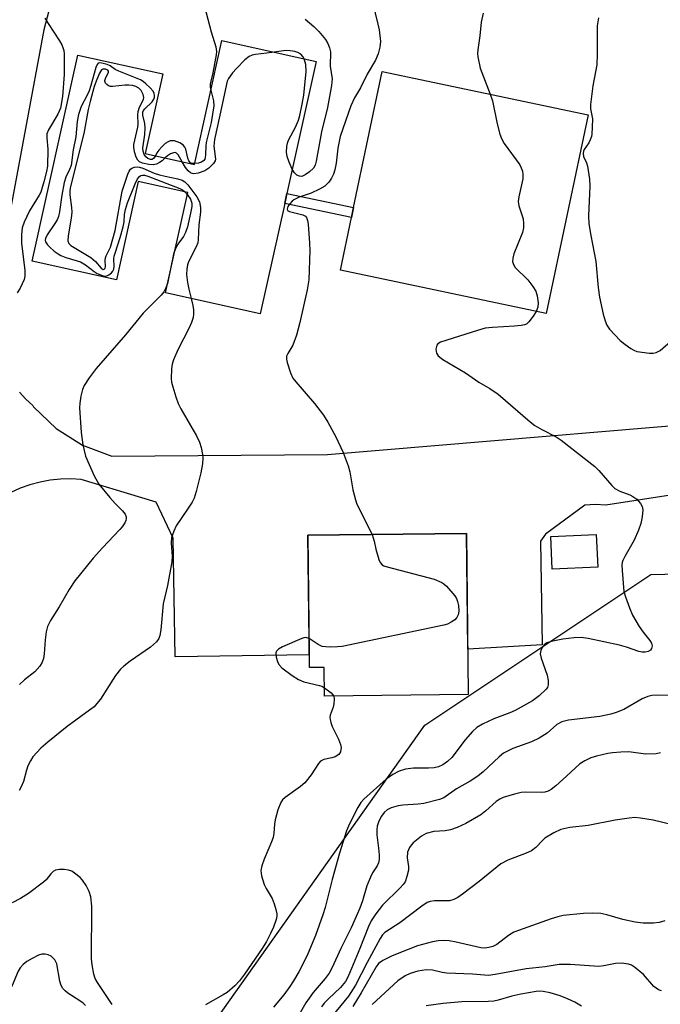
# Model space of a CAD drawing. Units: inches. Extents: x 1297761 to 1303761, y 505450 to 509450.
# Drawn here: x 1300481 to 1300640, y 506302 to 506547 of the extents above; entities that cross this region are included whole.
import ezdxf

# ---------------------------------------------------------------- set-up
doc = ezdxf.new("R2010")
doc.units = ezdxf.units.IN
doc.header["$MEASUREMENT"] = 0
for name, color, linetype in [('BLDG-Footprint', 5, 'Continuous'), ('BLDG-Ruin', 8, 'Continuous'), ('NTRL-Trees', 3, 'Continuous'), ('TRANS-Non Street Sidewalk', 7, 'Continuous'), ('TRANS-Road', 130, 'Continuous'), ('Undefined', 1, 'Continuous')]:
    doc.layers.add(name, color=color, linetype=linetype)

msp = doc.modelspace()

# ---------------------------------------------------------------- linework, layer by layer
at = {"layer": 'BLDG-Footprint'}
for points, elevation in [([(1300554.41, 506536.52), (1300547.14, 506503.63), (1300546.6, 506501.16), (1300540.52, 506473.66), (1300516.96, 506478.87), (1300522.5, 506503.91), (1300510.13, 506506.64), (1300504.72, 506482.16), (1300483.77, 506486.79), (1300495.09, 506538.05), (1300516.23, 506533.38), (1300511.85, 506513.57), (1300524.14, 506510.86), (1300530.96, 506541.71)], 412.55), ([(1300591.82, 506419.01), (1300592.29, 506378.89), (1300556.52, 506378.47), (1300556.43, 506385.63), (1300552.75, 506385.58), (1300552.36, 506418.55)], 426.03), ([(1300624.51, 506410.59), (1300613.18, 506410.09), (1300612.82, 506418.26), (1300624.15, 506418.76)], 408.65)]:
    msp.add_lwpolyline(points, close=True, dxfattribs=dict(at, elevation=elevation))
at = {"layer": 'BLDG-Ruin', "elevation": 408.22}
msp.add_lwpolyline([(1300622.12, 506523.23), (1300611.7, 506473.74), (1300560.45, 506484.53), (1300563.21, 506497.64), (1300563.73, 506500.12), (1300570.87, 506534.02)], close=True, dxfattribs=at)
at = {"layer": 'NTRL-Trees'}
msp.add_lwpolyline([(1300498.12, 506253.57), (1300581.45, 506371.28), (1300637.7, 506408.78), (1300683.54, 506409.82), (1300711.24, 506392.09), (1300761.91, 506372.94), (1300866.54, 506355.5)], dxfattribs=at)
at = {"layer": 'TRANS-Non Street Sidewalk'}
msp.add_lwpolyline([(1300563.73, 506500.12), (1300563.21, 506497.64), (1300546.6, 506501.16), (1300547.14, 506503.63)], close=True, dxfattribs=at)
at = {"layer": 'TRANS-Road'}
for points in [[(1300489.05, 506553.59, 0), (1300486.6, 506544.39, 0), (1300477.52, 506495.23, 0)], [(1300480.59, 506454.12, 0), (1300482.15, 506452.4, 0), (1300483.86, 506450.82, 0), (1300484.07, 506450.51, 0), (1300489.68, 506445.13, 0), (1300496.25, 506440.99, 0), (1300503.52, 506438.26, 0), (1300557.28, 506438.64, 0), (1300679.99, 506448.96, 0)], [(1300643.72, 506428.72, 0), (1300626.54, 506426.06, 0), (1300623.92, 506426.16, 0), (1300621.3, 506426.01, 0), (1300611.48, 506418.83, 0), (1300610.27, 506417.03, 0), (1300610.71, 506391.27, 0), (1300592.16, 506390.2, 0), (1300591.82, 506419.01, 0), (1300552.36, 506418.55, 0), (1300552.71, 506388.77, 0), (1300519.35, 506388.25, 0), (1300518.83, 506417.78, 0), (1300514.61, 506426.75, 0), (1300495.94, 506432.38, 0), (1300493.36, 506432.55, 0), (1300490.78, 506432.5, 0), (1300488.22, 506432.25, 0), (1300485.68, 506431.79, 0), (1300483.19, 506431.12, 0), (1300480.76, 506430.25, 0), (1300478.41, 506429.19, 0)]]:
    msp.add_polyline3d(points, dxfattribs=at)
at = {"layer": 'Undefined'}
msp.add_line((1300521.67, 506504.09, 414), (1300522.37, 506503.31, 414), dxfattribs=at)
for points, elevation in [([(1300526.64, 506550.21), (1300528.3, 506543.83), (1300529.47, 506540.13), (1300529.63, 506538.99), (1300529.57, 506538.17), (1300528.74, 506533.66), (1300528.18, 506531.57), (1300528.06, 506530.84), (1300528.07, 506530.09), (1300528.22, 506529.33)], 414), ([(1300568.49, 506551.24), (1300569.81, 506545.78), (1300570.09, 506544.34), (1300570.4, 506541.45), (1300570.3, 506540.05), (1300569.83, 506538.43), (1300569.19, 506536.85), (1300567.13, 506533.29), (1300565.47, 506529.92), (1300563.95, 506527.47), (1300563.04, 506525.41), (1300560.42, 506517.78), (1300559.85, 506514.87), (1300559.41, 506511.19), (1300559.06, 506509.51), (1300558.73, 506508.42), (1300558.22, 506507.41), (1300557.58, 506506.46), (1300557.01, 506505.82), (1300556.56, 506505.45), (1300555.29, 506504.7), (1300553.17, 506503.67), (1300550.22, 506502.7), (1300548.88, 506502.07), (1300548.42, 506501.72), (1300547.85, 506501.06), (1300547.39, 506500.36), (1300547.17, 506499.72), (1300547.28, 506499.41), (1300547.8, 506499.11), (1300551.09, 506498.34), (1300551.77, 506497.99), (1300552.04, 506497.64), (1300552.28, 506496.87), (1300552.4, 506496.01), (1300552.78, 506491.24), (1300552.83, 506489.46), (1300552.56, 506482.11), (1300552.22, 506479.67), (1300550.4, 506471.47), (1300549.53, 506468.36), (1300548.64, 506465.83), (1300547.39, 506463.81), (1300547.07, 506463.14), (1300547.01, 506462.37), (1300547.17, 506461.54), (1300548.01, 506458.98), (1300548.64, 506457.66), (1300549.35, 506456.72), (1300553.99, 506451.33), (1300556.27, 506448.44), (1300557.36, 506446.73), (1300559.29, 506443.05), (1300561.17, 506439.11), (1300562.41, 506435.78), (1300562.79, 506434.36), (1300563.57, 506429.82), (1300564.21, 506427.33), (1300564.57, 506426.25), (1300568.33, 506418.74)], 410), ([(1300595.96, 506548.49), (1300595.54, 506546.28), (1300595.16, 506542.9), (1300594.65, 506539.35), (1300594.6, 506538.47), (1300594.66, 506537.63), (1300595.23, 506534.86), (1300597.78, 506528.36)], 408), ([(1300486.91, 506547.29), (1300487.7, 506545.94), (1300490.54, 506541.65), (1300491.11, 506540.66), (1300491.39, 506539.97), (1300491.59, 506539.25), (1300491.69, 506538.42), (1300491.72, 506533.28), (1300491.32, 506527.8), (1300490.77, 506524.89), (1300490.11, 506523.36), (1300487.81, 506519.48), (1300487.41, 506518.48), (1300487.34, 506517.44), (1300487.67, 506514.66), (1300487.51, 506510.42), (1300487.32, 506509.06), (1300486.67, 506506.5), (1300485.88, 506503.98), (1300485.47, 506503.2), (1300483.08, 506499.32), (1300481.7, 506496.46), (1300481.26, 506495.1), (1300481.08, 506493.34), (1300481.04, 506491.27), (1300481.88, 506484.41), (1300481.9, 506483.04), (1300481.73, 506482.22), (1300480.77, 506480.07), (1300480, 506478.89)], 416), ([(1300551.7, 506547.05), (1300553.85, 506545.22), (1300555.11, 506543.99), (1300556.78, 506541.92), (1300557.37, 506540.93), (1300557.74, 506539.91), (1300557.97, 506538.85), (1300557.93, 506535.34), (1300558.39, 506532.15), (1300558.26, 506530.48), (1300557.28, 506525.06), (1300555.79, 506519), (1300554.43, 506511.65), (1300554.16, 506510.65), (1300553.76, 506509.96), (1300552.8, 506509.02), (1300551.69, 506508.23), (1300550.83, 506507.89), (1300550.24, 506507.9), (1300549.64, 506508.21), (1300549.07, 506508.77), (1300548.48, 506509.7)], 412), ([(1300624.69, 506547.32), (1300624.41, 506545.38), (1300624.39, 506538.27), (1300624.28, 506535.67), (1300623.31, 506530.4), (1300622.68, 506525.79), (1300622.72, 506524.67), (1300623.08, 506523.03), (1300623.18, 506522.18), (1300623.16, 506520.14), (1300623.05, 506518.39), (1300622.95, 506517.82), (1300622.67, 506517), (1300622.26, 506516.23), (1300621.12, 506514.59), (1300620.94, 506514.16), (1300620.86, 506513.56), (1300621.01, 506512.85), (1300621.69, 506511.25), (1300621.93, 506510.4), (1300622.48, 506507.2), (1300622.51, 506505.46), (1300622.19, 506498.02), (1300622.31, 506496.04), (1300622.76, 506493.19), (1300624.04, 506486.68), (1300624.61, 506480.25), (1300624.92, 506477.83), (1300625.86, 506473.58), (1300626.33, 506471.92), (1300626.82, 506470.86), (1300627.45, 506469.88), (1300630.14, 506467.06), (1300631.27, 506466.08), (1300632.72, 506465.02), (1300633.48, 506464.58), (1300634.28, 506464.3), (1300637.44, 506463.91), (1300638.29, 506463.88), (1300639.1, 506464), (1300640.03, 506464.55), (1300642.66, 506466.79)], 406), ([(1300544.01, 506538.82), (1300542.11, 506538.52), (1300539.31, 506538.26), (1300538.49, 506538.05), (1300537.75, 506537.69), (1300536.65, 506536.86), (1300534.58, 506534.77), (1300533.62, 506533.67), (1300532.62, 506532.23), (1300532.3, 506531.56), (1300532.07, 506530.82), (1300531.05, 506525.74), (1300529.12, 506517.03), (1300528.95, 506515.41), (1300529.33, 506512.2), (1300529.25, 506511.72), (1300528.88, 506511.06), (1300527.7, 506509.91), (1300526.75, 506509.29), (1300525.09, 506508.7), (1300523.98, 506508.55), (1300523.53, 506508.62), (1300523.11, 506508.79), (1300522.53, 506509.25), (1300521.87, 506510.09), (1300521.08, 506511.53)], 412), ([(1300551.47, 506537.17), (1300551.13, 506537.75), (1300550.58, 506538.31), (1300549.9, 506538.73), (1300549.09, 506538.97), (1300547.96, 506539.17), (1300546.84, 506539.23), (1300544.01, 506538.82)], 412), ([(1300514.42, 506513), (1300514.05, 506512.41), (1300513.58, 506512.12), (1300513.18, 506512.1), (1300512.55, 506512.31), (1300512.03, 506512.74), (1300511.64, 506513.36), (1300511.39, 506514.14), (1300511.29, 506514.89), (1300511.75, 506518.27), (1300511.85, 506519.98), (1300511.76, 506521.08), (1300511.26, 506523.16), (1300511.29, 506523.88), (1300511.46, 506524.28), (1300511.77, 506524.7), (1300513.58, 506526.44), (1300514.03, 506527.08), (1300514.18, 506527.55), (1300514.2, 506528.03), (1300514.11, 506528.48), (1300513.81, 506529.06), (1300513.09, 506529.93), (1300512.05, 506530.93), (1300511.4, 506531.48), (1300510.68, 506531.95), (1300505.34, 506534.04), (1300504.41, 506534.52), (1300503.13, 506535.37), (1300502.36, 506535.7), (1300501.06, 506536.09), (1300500.58, 506536.13), (1300500.18, 506536.04), (1300499.88, 506535.73), (1300499.57, 506535.03), (1300498.36, 506530.48), (1300497.93, 506529.17), (1300497.37, 506527.95), (1300495.94, 506525.25), (1300495.26, 506523.3), (1300494.91, 506521.56), (1300494.62, 506517.73), (1300493.92, 506514.52), (1300493.41, 506510.63), (1300493.06, 506509.59), (1300492.14, 506507.7), (1300491.68, 506506.33), (1300491.13, 506503.21), (1300490.54, 506499.04), (1300490.26, 506497.88), (1300489.94, 506497.1), (1300489.4, 506496.13), (1300487.47, 506493.31), (1300487.04, 506492.41), (1300486.99, 506491.99), (1300487.07, 506491.59), (1300487.55, 506490.8), (1300488.09, 506490.23), (1300489.22, 506489.27), (1300490.17, 506488.57), (1300490.88, 506488.16), (1300492.11, 506487.66), (1300494.92, 506486.87), (1300495.74, 506486.57), (1300497, 506485.88), (1300499.2, 506484.17), (1300499.9, 506483.74), (1300501.39, 506483.14), (1300501.87, 506483.07), (1300502.35, 506483.15), (1300502.81, 506483.39), (1300503.44, 506483.9), (1300503.79, 506484.3), (1300504.04, 506484.76), (1300504.16, 506485.49), (1300504.1, 506487.35), (1300504.16, 506487.99), (1300504.36, 506488.78), (1300505.65, 506492.66), (1300506.42, 506495.35), (1300506.62, 506496.59), (1300506.69, 506498.42), (1300506.93, 506499.66), (1300507.5, 506501.3), (1300509.36, 506506), (1300509.96, 506507.27), (1300510.41, 506507.88), (1300510.79, 506508.12), (1300511.22, 506508.21), (1300511.73, 506508.16), (1300512.53, 506507.92), (1300520.47, 506504.87), (1300521.15, 506504.52), (1300521.67, 506504.09)], 414), ([(1300548.48, 506509.7), (1300547.69, 506511.4), (1300547.18, 506512.8), (1300547.04, 506513.92), (1300547.12, 506515.33), (1300547.26, 506516.16), (1300547.54, 506516.94), (1300549.26, 506520.11), (1300550.03, 506521.86), (1300550.36, 506523), (1300550.98, 506525.89), (1300551.32, 506528.11), (1300551.9, 506534.02), (1300551.83, 506535.73), (1300551.47, 506537.17)], 412), ([(1300516.84, 506512.47), (1300516.1, 506511.79), (1300515.4, 506511.3), (1300514.65, 506510.92), (1300513.87, 506510.74), (1300512.78, 506510.82), (1300511.16, 506511.2), (1300510.44, 506511.52), (1300510, 506511.94), (1300509.64, 506512.66), (1300509.22, 506514.03), (1300509.02, 506515.16), (1300509.03, 506515.81), (1300510.05, 506520.16), (1300510.1, 506520.88), (1300510.05, 506523.2), (1300510.11, 506524.04), (1300510.47, 506525.09), (1300511.47, 506527.04), (1300511.56, 506527.5), (1300511.39, 506528.26), (1300510.84, 506529.23), (1300510.25, 506529.82), (1300509.52, 506530.25), (1300508.69, 506530.52), (1300507.81, 506530.63), (1300506.91, 506530.62), (1300503.74, 506530.23), (1300503.21, 506530.26), (1300502.73, 506530.42), (1300502.33, 506530.72), (1300502.02, 506531.11), (1300501.86, 506531.55), (1300501.85, 506531.78), (1300502.06, 506532.51), (1300502.75, 506533.76), (1300502.74, 506534.05), (1300502.53, 506534.3), (1300501.99, 506534.54), (1300501.36, 506534.56), (1300501, 506534.37), (1300500.46, 506533.6), (1300499.79, 506531.97), (1300499.2, 506530.24), (1300498.15, 506526.56), (1300497.7, 506524.54), (1300496.59, 506518.54), (1300493.21, 506505.01), (1300493.09, 506504.15), (1300493.08, 506503.3), (1300493.51, 506500.14), (1300493.57, 506498.99), (1300493.41, 506497.52), (1300492.67, 506493.1), (1300492.6, 506491.8), (1300492.82, 506491.19), (1300493.34, 506490.67), (1300498.36, 506487.65), (1300499.46, 506486.73), (1300500.9, 506485.02), (1300501.39, 506484.74), (1300501.68, 506484.78), (1300501.89, 506485.01), (1300501.97, 506485.34), (1300501.94, 506487.06), (1300501.99, 506487.58), (1300502.17, 506488.08), (1300503.25, 506490.26), (1300504.38, 506494.44), (1300506.15, 506504.2), (1300507.54, 506508.42), (1300507.88, 506509.21), (1300508.17, 506509.66), (1300508.53, 506509.96), (1300509.2, 506510.19), (1300509.94, 506510.25), (1300510.46, 506510.18), (1300511.25, 506509.94), (1300514.13, 506508.71), (1300515.44, 506508.24), (1300516.85, 506507.9), (1300520.01, 506507.3), (1300521.09, 506506.97), (1300521.75, 506506.55), (1300522.48, 506505.81), (1300524.69, 506502.77), (1300525.36, 506501.57), (1300525.65, 506500.16), (1300525.65, 506499), (1300525.22, 506495.83), (1300525.05, 506492.16), (1300524.93, 506491.35), (1300524.58, 506490.38), (1300522.64, 506486.62), (1300522.38, 506485.83), (1300522.21, 506484.79), (1300522.18, 506483.44), (1300522.41, 506481.5), (1300522.71, 506479.83), (1300523.29, 506477.47)], 412), ([(1300528.22, 506529.33), (1300528.91, 506526.72), (1300528.93, 506525.41), (1300528.26, 506521.3), (1300527.04, 506516.32), (1300526.93, 506515.47), (1300526.91, 506513.24), (1300526.82, 506512.55), (1300526.69, 506512.16), (1300526.46, 506511.82), (1300525.91, 506511.41), (1300525.13, 506511.16), (1300524.19, 506511.07)], 414), ([(1300597.78, 506528.36), (1300598.36, 506526.65), (1300599.49, 506520.94), (1300600.16, 506518.4), (1300600.54, 506517.3), (1300601.25, 506516.05), (1300605.11, 506510.73), (1300605.49, 506510.01), (1300605.76, 506509.18), (1300605.89, 506508.32), (1300605.85, 506507.29), (1300604.89, 506502.75), (1300604.75, 506501.62), (1300604.91, 506500.53), (1300605.93, 506497.3), (1300606.07, 506496.17), (1300606.05, 506495.04), (1300605.75, 506493.94), (1300603.67, 506488.57), (1300603.36, 506487.5), (1300603.29, 506486.72), (1300603.52, 506485.92), (1300603.98, 506485.2), (1300607.12, 506482.13), (1300608.34, 506480.5), (1300609.08, 506479.27), (1300609.44, 506478.16), (1300609.68, 506476.39), (1300609.61, 506475.32), (1300609.2, 506474.27)], 408), ([(1300524.19, 506511.07), (1300523.59, 506511.12), (1300523.15, 506511.27), (1300522.71, 506511.74), (1300522.45, 506512.44), (1300521.95, 506514.67), (1300521.71, 506515.17), (1300521.36, 506515.61), (1300520.94, 506515.97), (1300520.47, 506516.25), (1300519.16, 506516.7), (1300518.63, 506516.76), (1300518.1, 506516.7), (1300517.59, 506516.49), (1300516.86, 506516.03), (1300516.03, 506515.26), (1300515.28, 506514.41), (1300514.79, 506513.73), (1300514.42, 506513)], 414), ([(1300521.08, 506511.53), (1300520.09, 506513.25), (1300519.66, 506513.65), (1300519.31, 506513.79), (1300518.88, 506513.78), (1300518.16, 506513.49), (1300517.45, 506513.01), (1300516.84, 506512.47)], 412), ([(1300522.37, 506503.31), (1300523.12, 506502.22), (1300523.48, 506501.24), (1300523.49, 506500.41), (1300523.17, 506498.71), (1300522.36, 506495.3), (1300521.91, 506493.91), (1300521.37, 506492.88), (1300520.03, 506490.99), (1300519.41, 506489.93)], 414), ([(1300519.41, 506489.93), (1300518.88, 506488.48), (1300517.4, 506481.19), (1300517.03, 506480.14), (1300516.53, 506479.17), (1300515.83, 506478.29), (1300511.32, 506473.85), (1300507, 506468.43), (1300499.67, 506460.05), (1300497.95, 506457.73), (1300496.66, 506455.82), (1300496.22, 506454.79), (1300495.86, 506453.13), (1300495.6, 506451.44), (1300495.54, 506450.3), (1300495.96, 506444.15), (1300496.31, 506441.05), (1300496.99, 506438.25), (1300499.19, 506433.33), (1300500.31, 506431.24), (1300503.08, 506427.91), (1300504.42, 506426.44), (1300506.24, 506424.61), (1300506.9, 506423.78), (1300507.13, 506423.14), (1300507.16, 506422.69), (1300507.03, 506422.17), (1300506.79, 506421.65), (1300506.16, 506420.66), (1300505.59, 506419.96), (1300501.21, 506415.4), (1300498.92, 506412.87), (1300494.34, 506407.17), (1300492.9, 506405.05), (1300490.42, 506400.69), (1300488.3, 506397.31), (1300487.56, 506395.84), (1300487.22, 506394.49), (1300486.95, 506392.53), (1300486.74, 506388.98), (1300486.56, 506387.86), (1300486.23, 506386.9), (1300485.67, 506385.97), (1300484.38, 506384.51), (1300481.81, 506382.57), (1300480.6, 506381.35)], 414), ([(1300523.29, 506477.47), (1300523.71, 506475.75), (1300523.89, 506474.65), (1300523.93, 506473.57), (1300523.8, 506472.78), (1300523.37, 506471.47), (1300522.83, 506470.19), (1300520.03, 506464.72), (1300518.91, 506462.17), (1300518.58, 506461.09), (1300518.38, 506459.99), (1300518.34, 506457.49), (1300518.44, 506456.65), (1300518.72, 506455.52), (1300519.48, 506452.98), (1300520.07, 506451.32), (1300520.76, 506450), (1300524.64, 506443.31), (1300525.42, 506441.75), (1300525.82, 506440.36), (1300526.15, 506438.66), (1300526.19, 506437.8), (1300526.11, 506436.35), (1300525.73, 506434.04), (1300524.59, 506429.46), (1300524.06, 506427.78), (1300523.52, 506426.75), (1300522.42, 506425.01), (1300519.55, 506420.88), (1300518.97, 506419.58), (1300518.45, 506417.96), (1300518.31, 506416.53), (1300518.54, 506413.34), (1300518.46, 506411.88), (1300517.4, 506406.06), (1300516.32, 506401.48), (1300515.76, 506394.98), (1300515.5, 506393.57), (1300515.24, 506392.84), (1300514.66, 506391.98), (1300513.16, 506390.64), (1300508.09, 506387.19), (1300506.53, 506385.95), (1300505.7, 506385.18), (1300504.48, 506383.66), (1300500.71, 506377.76), (1300499.86, 506376.64), (1300499.13, 506375.85), (1300498.03, 506374.96), (1300492.46, 506370.95), (1300487.6, 506367.06), (1300485.87, 506365.49), (1300483.91, 506363.38), (1300483.31, 506362.41), (1300482.69, 506361.12), (1300482.3, 506360.03), (1300481.54, 506357.23), (1300481.02, 506355.94), (1300480.47, 506354.98)], 412), ([(1300609.2, 506474.27), (1300608.45, 506473.08), (1300607.4, 506471.67), (1300606.77, 506471.13), (1300606.29, 506470.92), (1300605.48, 506470.74), (1300603.77, 506470.55), (1300598.29, 506470.27), (1300596.53, 506470.09), (1300594.56, 506469.54), (1300585.4, 506466.6), (1300584.71, 506466.2), (1300584.43, 506465.83), (1300584.25, 506464.86), (1300584.38, 506463.84), (1300584.79, 506463.17), (1300585.92, 506462.26), (1300591.56, 506459), (1300594.88, 506456.68), (1300597.62, 506455.09), (1300599.77, 506453.68), (1300607.71, 506446.77), (1300608.87, 506445.85), (1300610.58, 506444.86), (1300614.2, 506443), (1300615.42, 506442.18), (1300623.8, 506435.67), (1300624.83, 506434.63), (1300628.05, 506430.9), (1300628.78, 506430.17), (1300630, 506429.48), (1300632.49, 506428.58), (1300633.29, 506428.21), (1300634.21, 506427.48), (1300635.2, 506426.4), (1300635.61, 506425.67), (1300635.71, 506424.87), (1300635.57, 506423.15), (1300635.25, 506421.43), (1300634.68, 506419.79), (1300633.61, 506417.29), (1300631.28, 506413.28), (1300630.76, 506412.27), (1300630.59, 506411.75), (1300630.52, 506411.19), (1300630.57, 506409.73), (1300631.03, 506404.54), (1300631.39, 506403.2), (1300632.39, 506400.45), (1300633.2, 506398.61), (1300634.84, 506395.82), (1300635.81, 506394.41), (1300637.47, 506392.36), (1300637.9, 506391.71), (1300638.08, 506391), (1300637.94, 506390.31), (1300637.68, 506389.96), (1300637.06, 506389.61), (1300636.32, 506389.42), (1300635.61, 506389.42), (1300634.75, 506389.62), (1300631.65, 506390.71), (1300629.92, 506391.18), (1300622.11, 506392.79), (1300620.37, 506393.04), (1300618.67, 506392.97), (1300615.82, 506392.64), (1300612.92, 506392.09), (1300611.85, 506391.74), (1300611.21, 506391.24), (1300610.71, 506390.56), (1300610.33, 506389.81), (1300610.2, 506389.02), (1300610.43, 506387.92), (1300611.9, 506383.74), (1300612.19, 506382.36), (1300612.21, 506381.29), (1300611.97, 506380.66), (1300611.64, 506380.21), (1300609.92, 506378.59), (1300608.27, 506377.34), (1300603.96, 506374.89), (1300602.65, 506374.31), (1300598.65, 506372.86), (1300595.84, 506371.51), (1300594.39, 506370.65), (1300593.32, 506369.64), (1300591.54, 506367.63), (1300588.18, 506363.2), (1300587.14, 506362.24), (1300585.95, 506361.4), (1300584.84, 506360.89), (1300583.76, 506360.66), (1300582.36, 506360.56), (1300578.63, 506360.58), (1300576.68, 506360.27), (1300575.06, 506359.82), (1300573.53, 506358.98), (1300571.83, 506357.82), (1300566.28, 506352.79), (1300565.54, 506351.96), (1300564.79, 506350.75), (1300562.72, 506346.72), (1300561.94, 506344.91), (1300560.21, 506339.41), (1300558.43, 506332.87), (1300556.67, 506325.89), (1300556.12, 506324), (1300554.23, 506318.89), (1300552.33, 506314.31), (1300551.36, 506312.22), (1300550.14, 506309.85), (1300548.81, 506307.6), (1300547.87, 506306.16), (1300546.37, 506304.1), (1300543.79, 506301.06)], 408), ([(1300568.33, 506418.74), (1300568.89, 506417.09), (1300569.31, 506415.11), (1300570.01, 506412.54), (1300570.33, 506411.77), (1300570.84, 506411.18), (1300571.31, 506410.94), (1300572.12, 506410.66), (1300583.81, 506407.6), (1300585.7, 506406.77), (1300586.19, 506406.46), (1300586.83, 506405.9), (1300588.91, 506403.48), (1300589.34, 506402.76), (1300589.63, 506402.04), (1300589.87, 506401.02), (1300589.95, 506399.66), (1300589.78, 506398.69), (1300589.48, 506398.06), (1300588.94, 506397.5), (1300588.05, 506396.9), (1300587.08, 506396.41), (1300586.23, 506396.15), (1300560.92, 506390.81), (1300559.74, 506390.72), (1300557.97, 506390.71), (1300556.8, 506390.75), (1300555.95, 506390.87), (1300554.92, 506391.32), (1300552.67, 506392.79)], 410), ([(1300552.67, 506392.79), (1300551.86, 506393.06), (1300551.34, 506393.02), (1300550.82, 506392.87), (1300546.03, 506390.74), (1300545.05, 506390.21), (1300544.55, 506389.7), (1300544.42, 506389.25), (1300544.5, 506388.19), (1300544.76, 506387.09), (1300545.1, 506386.33), (1300545.87, 506385.51), (1300548.47, 506383.58), (1300550, 506382.61), (1300551.34, 506382.01), (1300555.29, 506381.12), (1300555.82, 506380.93), (1300556.49, 506380.57)], 410), ([(1300558.79, 506378.5), (1300558.94, 506377.7), (1300558.84, 506376.57), (1300558.63, 506375.71), (1300557.95, 506373.75), (1300557.86, 506373.19), (1300557.88, 506372.69), (1300558.04, 506371.94), (1300558.4, 506370.92), (1300559.97, 506367.8), (1300560.52, 506366.48), (1300560.65, 506365.67), (1300560.5, 506364.63), (1300560.07, 506363.99), (1300559.15, 506363.36), (1300558.34, 506363.09), (1300556.34, 506362.7), (1300555.48, 506362.26), (1300554.98, 506361.69), (1300553.17, 506358.91), (1300551.58, 506356.9), (1300550.49, 506355.96), (1300546.68, 506353.25), (1300546.06, 506352.68), (1300545.6, 506352), (1300544.91, 506350.16), (1300544.2, 506347.69), (1300544.06, 506346.59), (1300543.92, 506344.39), (1300543.72, 506343.29), (1300543.34, 506342.2), (1300541.49, 506337.93), (1300540.91, 506336.24), (1300540.68, 506335.11), (1300540.83, 506333.75), (1300541.44, 506331.6), (1300541.95, 506330.58), (1300543.49, 506328.1), (1300544.01, 506326.77), (1300544.39, 506325.37), (1300544.61, 506324.26), (1300544.63, 506323.7), (1300544.47, 506322.87), (1300543.77, 506320.95), (1300543.08, 506319.41), (1300542.06, 506317.39), (1300541, 506315.68), (1300536.59, 506309.27), (1300535.34, 506307.64), (1300534.18, 506306.34), (1300532.23, 506304.68), (1300531.31, 506304.08), (1300526.87, 506301.61)], 410), ([(1300643.86, 506378.64), (1300639.27, 506378.76), (1300638, 506378.64), (1300637.01, 506378.42), (1300635.58, 506377.84), (1300631, 506375.15), (1300629.14, 506374.37), (1300627.8, 506373.97), (1300625.06, 506373.4), (1300617.27, 506372.46), (1300615.58, 506372.1), (1300614.3, 506371.45), (1300611.9, 506369.23), (1300609.9, 506367.99), (1300608.04, 506367.11), (1300603.35, 506365.45), (1300601.09, 506364.26), (1300599.94, 506363.39), (1300595.96, 506359.65), (1300594.65, 506358.55), (1300592.74, 506357.31), (1300589.38, 506355.38), (1300586.19, 506353.16), (1300585.14, 506352.77), (1300581.23, 506351.79), (1300579.82, 506351.6), (1300575.97, 506351.32), (1300574.81, 506351.14), (1300573.12, 506350.68), (1300572.14, 506350.17), (1300571.35, 506349.48), (1300570.68, 506348.58), (1300570, 506347.35), (1300569.59, 506346.08), (1300569.51, 506345.3), (1300569.54, 506343.99), (1300569.96, 506340.64), (1300570.09, 506338.93), (1300570.09, 506337.81), (1300569.94, 506336.98), (1300569.6, 506336.2), (1300568.45, 506334.48), (1300567.91, 506333.45), (1300567.07, 506331.25), (1300565.99, 506327.5), (1300565.28, 506325.66), (1300563.13, 506320.83), (1300560.53, 506315.67), (1300558.44, 506310.91), (1300557.65, 506309.55), (1300556.7, 506308.21), (1300553.71, 506304.7), (1300552.66, 506303.3), (1300551.85, 506302.09), (1300550.54, 506299.77)], 406), ([(1300556.49, 506380.57), (1300558.16, 506379.31), (1300558.53, 506378.92), (1300558.79, 506378.5)], 410), ([(1300640.15, 506364.33), (1300639.04, 506364.1), (1300636.41, 506364.03), (1300632.26, 506364.58), (1300630.25, 506364.55), (1300628.22, 506364.39), (1300627.07, 506364.21), (1300624.22, 506363.52), (1300622.83, 506363.09), (1300621.28, 506362.38), (1300620.08, 506361.65), (1300616.75, 506358.55), (1300614.05, 506356.19), (1300612.9, 506355.26), (1300612.16, 506354.83), (1300611.38, 506354.56), (1300610.57, 506354.45), (1300606.63, 506354.54), (1300605.48, 506354.5), (1300603.76, 506354.11), (1300600.94, 506353.22), (1300600.14, 506352.87), (1300599.25, 506352.26), (1300596.66, 506349.95), (1300595.39, 506348.97), (1300591.68, 506346.74), (1300589.55, 506345.79), (1300587.9, 506345.2), (1300586.5, 506344.97), (1300583.73, 506344.75), (1300581.84, 506344.3), (1300580.61, 506343.6), (1300578.59, 506341.96), (1300578.06, 506341.39), (1300577.63, 506340.78), (1300577.18, 506339.62), (1300577.11, 506338.22), (1300577.37, 506336.1), (1300577.38, 506335.17), (1300577.03, 506333.56), (1300576.55, 506332.27), (1300576.1, 506331.57), (1300575.35, 506330.72), (1300570.96, 506326.48), (1300569.26, 506324.25), (1300568.11, 506322.55), (1300567.42, 506321.15), (1300565.3, 506315.67), (1300562.8, 506309.68), (1300562.19, 506308.34), (1300561.7, 506307.47), (1300560.5, 506305.97), (1300557.46, 506303.12), (1300556.44, 506302.07), (1300555.75, 506301.15)], 404), ([(1300643.48, 506346.32), (1300638.34, 506347.58), (1300635.18, 506348.1), (1300633.74, 506348.23), (1300632.3, 506348.1), (1300628.84, 506347.56), (1300622.12, 506346.26), (1300617.6, 506345.79), (1300615.36, 506345.3), (1300613.57, 506344.44), (1300611.38, 506343.12), (1300610.76, 506342.58), (1300609.09, 506340.79), (1300608, 506339.99), (1300606.69, 506339.4), (1300602.12, 506337.62), (1300600.37, 506336.76), (1300595.04, 506332.32), (1300590.89, 506329.14), (1300589.7, 506328.33), (1300588.69, 506327.85), (1300587.63, 506327.54), (1300586.77, 506327.48), (1300583.89, 506327.55), (1300582.83, 506327.39), (1300582.08, 506327.12), (1300580.7, 506326.23), (1300575.25, 506322.08), (1300571.56, 506319.64), (1300570.96, 506319.04), (1300570.34, 506318.11), (1300567.08, 506312.17), (1300564.19, 506306.56), (1300562.46, 506303.76), (1300556.34, 506296.29)], 402), ([(1300503.61, 506301.74), (1300499.96, 506307.21), (1300499.44, 506308.17), (1300499.08, 506309.25), (1300498.68, 506311.6), (1300498.53, 506313.07), (1300498.58, 506326.23), (1300498.35, 506328.51), (1300497.94, 506329.83), (1300497.21, 506331.3), (1300496.3, 506332.65), (1300495.64, 506333.34), (1300494.3, 506334.43), (1300493.58, 506334.89), (1300492.81, 506335.16), (1300491.7, 506335.3), (1300490.57, 506335.32), (1300489.52, 506335.15), (1300488.94, 506334.81), (1300488.39, 506334.25), (1300487.18, 506332.78), (1300486.54, 506332.19), (1300482.8, 506329.34), (1300480.82, 506328.08), (1300478.74, 506327.02)], 410), ([(1300641.19, 506322.5), (1300639.79, 506322.09), (1300638.38, 506321.96), (1300635.83, 506321.96), (1300633.86, 506322.23), (1300630.79, 506322.86), (1300626.8, 506324.02), (1300625.25, 506324.33), (1300623.32, 506324.44), (1300621.01, 506324.34), (1300615.95, 506323.85), (1300614.56, 506323.55), (1300612.94, 506323.05), (1300603.67, 506319.68), (1300602.3, 506318.89), (1300599.39, 506316.62), (1300598.43, 506316.17), (1300597.41, 506315.88), (1300596.43, 506315.77), (1300595.4, 506315.84), (1300589.29, 506317.19), (1300587.55, 506317.52), (1300586.4, 506317.62), (1300584.77, 506317.54), (1300583.42, 506317.35), (1300579.69, 506316.28), (1300577.29, 506315.42), (1300573.33, 506313.84), (1300571.01, 506312.69), (1300569.98, 506311.88), (1300569.4, 506311.07), (1300565.66, 506304.64), (1300563.53, 506301.2)], 400), ([(1300497.01, 506301.44), (1300496.43, 506302.01), (1300495.63, 506302.62), (1300492.57, 506304.53), (1300491.93, 506305.09), (1300491.37, 506305.73), (1300490.96, 506306.45), (1300490.64, 506307.5), (1300489.87, 506311.85), (1300489.35, 506312.79), (1300488.42, 506313.75), (1300487.73, 506314.11), (1300486.95, 506314.23), (1300486.14, 506314.2), (1300485.32, 506313.96), (1300483.71, 506313.16), (1300482.43, 506312.38), (1300481.53, 506311.67), (1300480.76, 506310.85), (1300480.26, 506309.97), (1300478.75, 506306.42), (1300478.11, 506305.49), (1300476.03, 506302.78), (1300474.56, 506300.29)], 408), ([(1300640.37, 506305.08), (1300639.62, 506305.39), (1300638.51, 506306.21), (1300635.94, 506309.17), (1300633.65, 506310.99), (1300632.93, 506311.46), (1300632.15, 506311.79), (1300630.43, 506312.01), (1300628.97, 506311.95), (1300626.05, 506311.33), (1300624.81, 506311.21), (1300617.65, 506311.7), (1300614.88, 506311.63), (1300611.42, 506311.11), (1300606.7, 506310.56), (1300599.02, 506309.15), (1300597.31, 506308.96), (1300593.34, 506309.24), (1300586.94, 506309.48), (1300585.81, 506309.66), (1300583.35, 506310.27), (1300581.93, 506310.36), (1300579.7, 506309.98), (1300577.85, 506309.4), (1300576.62, 506308.81), (1300574.77, 506307.56), (1300568.33, 506301.72)], 398), ([(1300620.46, 506301.29), (1300618.81, 506302.29), (1300617.03, 506303.12), (1300615.2, 506303.85), (1300612.68, 506304.59), (1300610.97, 506304.96), (1300610.09, 506305.01), (1300609.21, 506304.94), (1300605.41, 506304.28), (1300603.17, 506303.78), (1300599.7, 506302.8), (1300598.62, 506302.58), (1300597.23, 506302.49), (1300590.7, 506302.35), (1300586.03, 506301.97), (1300581.77, 506301.35)], 396)]:
    msp.add_lwpolyline(points, dxfattribs=dict(at, elevation=elevation))

doc.saveas('drawing.dxf')
